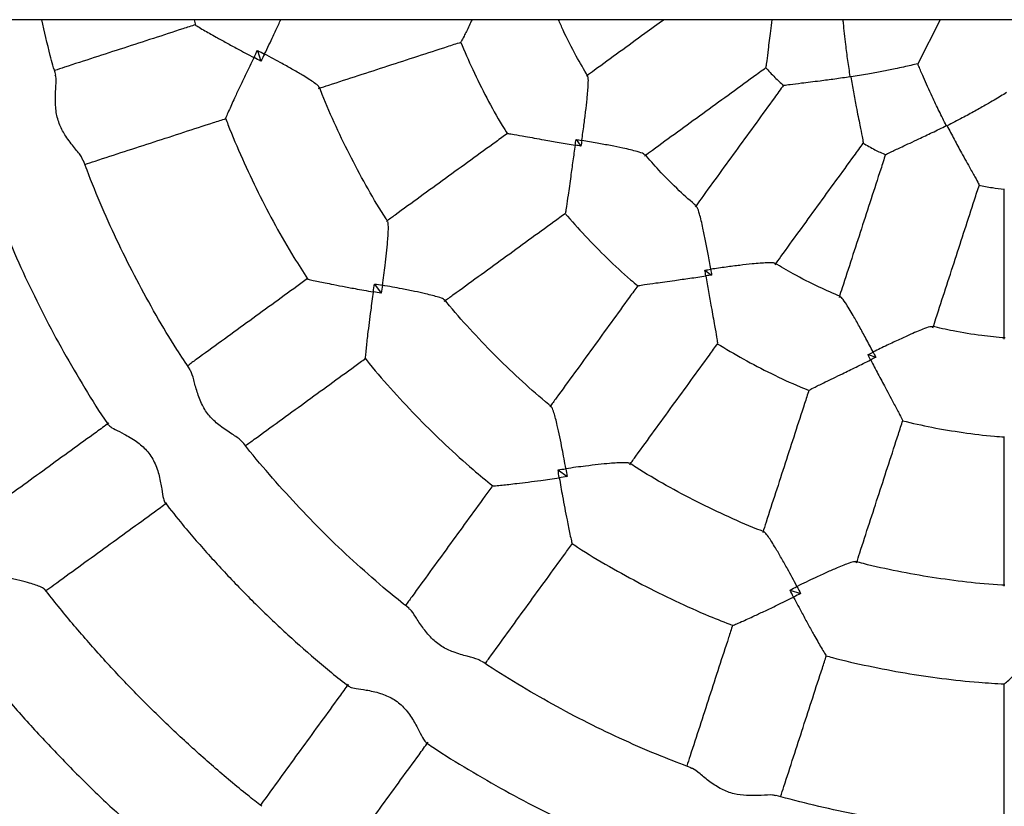
# Model space of a CAD drawing. Units: millimetres. Extents: x 0.3 to 20.5, y 0.4 to 13.1.
# Drawn here: x 12.3 to 12.5, y 7.5 to 7.7 of the extents above; entities that cross this region are included whole.
import ezdxf

# ---------------------------------------------------------------- set-up
doc = ezdxf.new("R2010")
doc.units = ezdxf.units.MM

msp = doc.modelspace()

# ---------------------------------------------------------------- linework, layer by layer
at = {"color": 7, "linetype": 'Continuous', "lineweight": 25}
for p, q in [((14.06928, 7.67001), (10.99087, 7.67001)), ((12.35632, 7.67001), (12.3566, 7.66893)), ((12.50764, 7.67001), (12.50309, 7.66107)), ((12.3692, 7.66376), (12.3699, 7.66161)), ((12.48953, 7.65839), (12.4894, 7.65848)), ((12.50904, 7.64848), (12.50888, 7.64853)), ((12.4338, 7.64572), (12.43478, 7.64437)), ((12.45994, 7.61921), (12.46129, 7.61823)), ((12.39294, 7.6164), (12.39426, 7.61457)), ((12.493, 7.60208), (12.49459, 7.60156)), ((12.43014, 7.5787), (12.43197, 7.57737)), ((12.47718, 7.55433), (12.47933, 7.55364))]:
    msp.add_line(p, q, dxfattribs=at)
for points, knots in [([(12.32827, 7.65879), (12.3279, 7.6601), (12.32684, 7.66381), (12.326, 7.66758), (12.32546, 7.67001)], [0, 0, 0, 0, 0.354519, 1, 1, 1, 1]), ([(12.37062, 7.66303), (12.37063, 7.66304), (12.37123, 7.66427), (12.37221, 7.6663), (12.37329, 7.66863), (12.37374, 7.66967), (12.37389, 7.67001)], [0, 0, 0, 0, 0.002425, 0.505487, 0.837871, 1, 1, 1, 1]), ([(12.4127, 7.67001), (12.41249, 7.66959), (12.41187, 7.6683), (12.41109, 7.6667), (12.41051, 7.66557), (12.41046, 7.66555), (12.41044, 7.66554)], [0, 0, 0, 0, 0.171478, 0.523269, 0.809973, 1, 1, 1, 1]), ([(12.4362, 7.65852), (12.4354, 7.65989), (12.4336, 7.66295), (12.43162, 7.6668), (12.43054, 7.66931), (12.43023, 7.67001)], [0, 0, 0, 0, 0.367341, 0.822322, 1, 1, 1, 1]), ([(12.45163, 7.67001), (12.45033, 7.66907), (12.44561, 7.66564), (12.44036, 7.66182), (12.43643, 7.65897), (12.43589, 7.65857)], [0, 0, 0, 0, 0.2464603, 0.8956507, 1, 1, 1, 1]), ([(12.47351, 7.67001), (12.47341, 7.66924), (12.47321, 7.66778), (12.47296, 7.66575), (12.4727, 7.6636), (12.47247, 7.66167), (12.4723, 7.66042), (12.47226, 7.66038), (12.47225, 7.66037)], [0, 0, 0, 0, 0.163264, 0.308866, 0.457854, 0.68669, 0.875606, 1, 1, 1, 1]), ([(12.4894, 7.65848), (12.48924, 7.65956), (12.4889, 7.66175), (12.48852, 7.66469), (12.48823, 7.6672), (12.48805, 7.66897), (12.48798, 7.66977), (12.48796, 7.67001)], [0, 0, 0, 0, 0.259593, 0.526556, 0.71951, 0.916885, 1, 1, 1, 1]), ([(12.35662, 7.66899), (12.35577, 7.66872), (12.35092, 7.66714), (12.34206, 7.66426), (12.33337, 7.66144), (12.3287, 7.65992), (12.32802, 7.6597)], [0, 0, 0, 0, 0.088966, 0.508424, 0.927883, 1, 1, 1, 1]), ([(12.35662, 7.66893), (12.3566, 7.66894), (12.35648, 7.66898), (12.35704, 7.66864), (12.35808, 7.66802), (12.35941, 7.66726), (12.36095, 7.66639), (12.36287, 7.66533), (12.36542, 7.66394), (12.36733, 7.66293), (12.36845, 7.66234), (12.36847, 7.66233), (12.36847, 7.66233)], [0, 0, 0, 0, 0.027048, 0.160566, 0.298713, 0.401555, 0.507331, 0.649151, 0.794973, 0.997299, 0.998919, 1, 1, 1, 1]), ([(12.36847, 7.66233), (12.36848, 7.66234), (12.36872, 7.66281), (12.36896, 7.66329), (12.3692, 7.66376)], [0, 0, 0, 0, 0.0125033, 1, 1, 1, 1]), ([(12.3692, 7.66376), (12.36967, 7.66352), (12.37015, 7.66328), (12.37062, 7.66303), (12.37062, 7.66303)], [0, 0, 0, 0, 0.987513, 1, 1, 1, 1]), ([(12.38158, 7.65608), (12.38227, 7.6563), (12.38693, 7.65781), (12.39565, 7.66065), (12.4046, 7.66356), (12.40955, 7.66516), (12.41047, 7.66546)], [0, 0, 0, 0, 0.071744, 0.488586, 0.905428, 1, 1, 1, 1]), ([(12.41037, 7.66549), (12.41117, 7.66361), (12.41281, 7.65977), (12.41566, 7.65413), (12.41803, 7.64979), (12.41953, 7.64743), (12.41989, 7.64687)], [0, 0, 0, 0, 0.292773, 0.598766, 0.904759, 1, 1, 1, 1]), ([(12.36847, 7.66233), (12.36847, 7.66233), (12.36846, 7.66231), (12.3679, 7.66118), (12.36696, 7.65926), (12.36571, 7.65664), (12.36479, 7.65466), (12.36405, 7.65303), (12.36341, 7.65162), (12.36293, 7.65051), (12.36268, 7.6499), (12.36275, 7.65001), (12.36276, 7.65002)], [0, 0, 0, 0, 0.001081, 0.002701, 0.205039, 0.34706, 0.492694, 0.595696, 0.701321, 0.839476, 0.973001, 1, 1, 1, 1]), ([(12.3699, 7.66161), (12.36943, 7.66184), (12.36895, 7.66209), (12.36848, 7.66233), (12.36847, 7.66233)], [0, 0, 0, 0, 0.987497, 1, 1, 1, 1]), ([(12.37062, 7.66303), (12.37062, 7.66302), (12.37038, 7.66255), (12.37014, 7.66208), (12.3699, 7.66161)], [0, 0, 0, 0, 0.012487, 1, 1, 1, 1]), ([(12.38165, 7.65632), (12.38163, 7.65639), (12.38158, 7.65657), (12.38081, 7.65716), (12.37971, 7.65789), (12.3783, 7.65877), (12.37646, 7.65984), (12.37386, 7.6613), (12.37185, 7.66238), (12.37063, 7.66303), (12.37062, 7.66303)], [0, 0, 0, 0, 0.077716, 0.217326, 0.327379, 0.440534, 0.598089, 0.760058, 0.998849, 1, 1, 1, 1]), ([(12.44764, 7.64239), (12.44819, 7.64279), (12.45212, 7.64564), (12.45949, 7.651), (12.46717, 7.65658), (12.47145, 7.65969), (12.4723, 7.6603)], [0, 0, 0, 0, 0.066743, 0.481969, 0.897195, 1, 1, 1, 1]), ([(12.47222, 7.66033), (12.47284, 7.65964), (12.47401, 7.65836), (12.47529, 7.6572), (12.4759, 7.65665)], [0, 0, 0, 0, 0.531572, 1, 1, 1, 1]), ([(12.50309, 7.66107), (12.50266, 7.66096), (12.50187, 7.66078), (12.50023, 7.6604), (12.49828, 7.65998), (12.49583, 7.65949), (12.49282, 7.65892), (12.49068, 7.65857), (12.48953, 7.65839)], [0, 0, 0, 0, 0.151387, 0.279576, 0.411308, 0.594992, 0.783869, 1, 1, 1, 1]), ([(12.50888, 7.64853), (12.50839, 7.6495), (12.5074, 7.65149), (12.50613, 7.65415), (12.50506, 7.65648), (12.50412, 7.65862), (12.50345, 7.6602), (12.50316, 7.66089), (12.50309, 7.66107)], [0, 0, 0, 0, 0.204292, 0.414384, 0.566233, 0.721561, 0.928651, 1, 1, 1, 1]), ([(12.33379, 7.64152), (12.33371, 7.64173), (12.33345, 7.64238), (12.33212, 7.64396), (12.33042, 7.64611), (12.32901, 7.6486), (12.32826, 7.65133), (12.32818, 7.65414), (12.32831, 7.65663), (12.32841, 7.65826), (12.32822, 7.65867), (12.32818, 7.65876)], [0, 0, 0, 0, 0.069239, 0.210102, 0.353626, 0.464572, 0.576155, 0.703945, 0.835299, 0.965102, 1, 1, 1, 1]), ([(12.43496, 7.64554), (12.43496, 7.64554), (12.43511, 7.64659), (12.43539, 7.64857), (12.43575, 7.6514), (12.43601, 7.6537), (12.43619, 7.65555), (12.43629, 7.65711), (12.4363, 7.65825), (12.43616, 7.65843), (12.43612, 7.65848)], [0, 0, 0, 0, 0.001147, 0.18342, 0.350644, 0.522148, 0.638568, 0.757819, 0.925685, 1, 1, 1, 1]), ([(12.47594, 7.65668), (12.47595, 7.65669), (12.47598, 7.65673), (12.47724, 7.6569), (12.47915, 7.65713), (12.48131, 7.65739), (12.48356, 7.65767), (12.48628, 7.65802), (12.48835, 7.65833), (12.4894, 7.65848)], [0, 0, 0, 0, 0.098113, 0.247126, 0.427627, 0.542331, 0.659996, 0.827403, 1, 1, 1, 1]), ([(12.48953, 7.65839), (12.48971, 7.65737), (12.49006, 7.65531), (12.49056, 7.65262), (12.491, 7.65036), (12.49142, 7.64823), (12.49179, 7.64633), (12.49202, 7.64508), (12.49199, 7.64504), (12.49198, 7.64502)], [0, 0, 0, 0, 0.167611, 0.34, 0.454848, 0.572366, 0.752867, 0.901879, 1, 1, 1, 1]), ([(12.39563, 7.62905), (12.39551, 7.62923), (12.39408, 7.63138), (12.39158, 7.63567), (12.38817, 7.64191), (12.38509, 7.64832), (12.38294, 7.65314), (12.38192, 7.65585), (12.38173, 7.65635)], [0, 0, 0, 0, 0.021009, 0.252736, 0.484462, 0.716189, 0.947916, 1, 1, 1, 1]), ([(12.47587, 7.65673), (12.47525, 7.65588), (12.47215, 7.6516), (12.46657, 7.64392), (12.46121, 7.63655), (12.45836, 7.63262), (12.45796, 7.63208)], [0, 0, 0, 0, 0.102805, 0.518031, 0.933258, 1, 1, 1, 1]), ([(12.5211, 7.65521), (12.52072, 7.65498), (12.52003, 7.65456), (12.51858, 7.6537), (12.51686, 7.6527), (12.51469, 7.65147), (12.512, 7.65001), (12.51007, 7.64901), (12.50904, 7.64848)], [0, 0, 0, 0, 0.151387, 0.279576, 0.411308, 0.594992, 0.783869, 1, 1, 1, 1]), ([(12.33418, 7.64067), (12.33487, 7.6409), (12.33954, 7.64242), (12.34824, 7.64524), (12.3571, 7.64812), (12.36195, 7.6497), (12.3628, 7.64997)], [0, 0, 0, 0, 0.072634, 0.491859, 0.911084, 1, 1, 1, 1]), ([(12.36273, 7.65001), (12.36289, 7.64959), (12.36391, 7.64682), (12.36609, 7.64179), (12.36928, 7.63496), (12.37278, 7.62828), (12.37613, 7.62242), (12.37842, 7.61887), (12.37935, 7.61742)], [0, 0, 0, 0, 0.036461, 0.242201, 0.447942, 0.653682, 0.859423, 1, 1, 1, 1]), ([(12.49664, 7.64265), (12.49664, 7.64267), (12.49666, 7.64272), (12.4978, 7.64327), (12.49955, 7.64408), (12.50152, 7.64499), (12.50357, 7.64595), (12.50606, 7.64713), (12.50793, 7.64805), (12.50888, 7.64853)], [0, 0, 0, 0, 0.098113, 0.247126, 0.427627, 0.542331, 0.659996, 0.827403, 1, 1, 1, 1]), ([(12.50904, 7.64848), (12.50952, 7.64756), (12.51049, 7.64571), (12.5118, 7.64331), (12.51291, 7.6413), (12.51397, 7.6394), (12.51491, 7.63771), (12.51551, 7.63659), (12.5155, 7.63654), (12.51549, 7.63653)], [0, 0, 0, 0, 0.167611, 0.34, 0.454848, 0.572366, 0.752866, 0.901879, 1, 1, 1, 1]), ([(12.4199, 7.64695), (12.41912, 7.64639), (12.41491, 7.64333), (12.40729, 7.6378), (12.39988, 7.63241), (12.39591, 7.62953), (12.39533, 7.6291)], [0, 0, 0, 0, 0.094572, 0.511414, 0.928256, 1, 1, 1, 1]), ([(12.41995, 7.64688), (12.41996, 7.6469), (12.42001, 7.64692), (12.42126, 7.64673), (12.42316, 7.64639), (12.42532, 7.64601), (12.4276, 7.6456), (12.43038, 7.64511), (12.43252, 7.64474), (12.43361, 7.64456), (12.43361, 7.64456)], [0, 0, 0, 0, 0.096183, 0.241304, 0.419372, 0.534446, 0.652464, 0.822994, 0.998929, 1, 1, 1, 1]), ([(12.43361, 7.64456), (12.43361, 7.64456), (12.43368, 7.64495), (12.43374, 7.64534), (12.4338, 7.64572)], [0, 0, 0, 0, 0.016913, 1, 1, 1, 1]), ([(12.4338, 7.64572), (12.43418, 7.64566), (12.43457, 7.6456), (12.43496, 7.64554), (12.43496, 7.64554)], [0, 0, 0, 0, 0.983087, 1, 1, 1, 1]), ([(12.43361, 7.64456), (12.43361, 7.64455), (12.43345, 7.64349), (12.43314, 7.64135), (12.43275, 7.63856), (12.43243, 7.63624), (12.43213, 7.63407), (12.43186, 7.63214), (12.43166, 7.63089), (12.43162, 7.63085), (12.4316, 7.63084)], [0, 0, 0, 0, 0.001071, 0.171797, 0.347533, 0.462756, 0.580623, 0.75869, 0.903812, 1, 1, 1, 1]), ([(12.43478, 7.64437), (12.4344, 7.64443), (12.43401, 7.64449), (12.43362, 7.64456), (12.43361, 7.64456)], [0, 0, 0, 0, 0.983087, 1, 1, 1, 1]), ([(12.43496, 7.64554), (12.43496, 7.64553), (12.4349, 7.64514), (12.43484, 7.64476), (12.43478, 7.64437)], [0, 0, 0, 0, 0.016913, 1, 1, 1, 1]), ([(12.44763, 7.64264), (12.44759, 7.6427), (12.44747, 7.64288), (12.44638, 7.64322), (12.44487, 7.64361), (12.44308, 7.64401), (12.4408, 7.64447), (12.43801, 7.645), (12.43601, 7.64536), (12.43497, 7.64554), (12.43496, 7.64554)], [0, 0, 0, 0, 0.074321, 0.242185, 0.358403, 0.477856, 0.64487, 0.816583, 0.998853, 1, 1, 1, 1]), ([(12.47414, 7.62032), (12.47454, 7.62086), (12.47739, 7.62479), (12.48275, 7.63217), (12.48833, 7.63985), (12.49143, 7.64412), (12.49205, 7.64497)], [0, 0, 0, 0, 0.0667428, 0.4819689, 0.897195, 1, 1, 1, 1]), ([(12.49197, 7.64497), (12.49277, 7.64452), (12.49428, 7.64366), (12.49586, 7.64294), (12.4966, 7.64261)], [0, 0, 0, 0, 0.531573, 1, 1, 1, 1]), ([(12.45827, 7.63213), (12.45708, 7.63318), (12.45442, 7.63553), (12.4509, 7.63907), (12.44865, 7.64163), (12.4477, 7.64271)], [0, 0, 0, 0, 0.3178934, 0.7116299, 1, 1, 1, 1]), ([(12.49655, 7.64268), (12.49623, 7.64168), (12.4946, 7.63665), (12.49166, 7.62762), (12.48885, 7.61895), (12.48735, 7.61434), (12.48714, 7.6137)], [0, 0, 0, 0, 0.102805, 0.518031, 0.933258, 1, 1, 1, 1]), ([(12.35554, 7.59903), (12.35463, 7.60039), (12.35222, 7.60401), (12.3486, 7.61009), (12.34466, 7.61722), (12.34101, 7.6245), (12.33766, 7.63192), (12.33528, 7.63761), (12.33411, 7.64086), (12.33386, 7.64155)], [0, 0, 0, 0, 0.102745, 0.272994, 0.443243, 0.613492, 0.78374, 0.953989, 1, 1, 1, 1]), ([(12.50616, 7.60752), (12.50637, 7.60816), (12.50787, 7.61277), (12.51068, 7.62144), (12.51362, 7.63047), (12.51525, 7.6355), (12.51558, 7.6365)], [0, 0, 0, 0, 0.066743, 0.481969, 0.897195, 1, 1, 1, 1]), ([(12.5155, 7.63647), (12.5164, 7.63628), (12.5181, 7.63593), (12.51983, 7.63575), (12.52063, 7.63566)], [0, 0, 0, 0, 0.5315725, 1, 1, 1, 1]), ([(12.52057, 7.63571), (12.52057, 7.63466), (12.52057, 7.62937), (12.52057, 7.61988), (12.52057, 7.61076), (12.52057, 7.60591), (12.52057, 7.60524)], [0, 0, 0, 0, 0.102805, 0.518031, 0.933258, 1, 1, 1, 1]), ([(12.31505, 7.63474), (12.31519, 7.63434), (12.31629, 7.63125), (12.31862, 7.6256), (12.32205, 7.6178), (12.3258, 7.61014), (12.32982, 7.60262), (12.33415, 7.59528), (12.3372, 7.59033), (12.33889, 7.58788), (12.33896, 7.58778)], [0, 0, 0, 0, 0.024432, 0.1858, 0.347168, 0.508536, 0.669904, 0.831272, 0.99264, 1, 1, 1, 1]), ([(12.46111, 7.61939), (12.4611, 7.6194), (12.46093, 7.62044), (12.46058, 7.62241), (12.46005, 7.62521), (12.45959, 7.62748), (12.45918, 7.62929), (12.45879, 7.63081), (12.45845, 7.6319), (12.45827, 7.63202), (12.45821, 7.63206)], [0, 0, 0, 0, 0.001147, 0.18342, 0.350644, 0.522149, 0.638569, 0.75782, 0.925687, 1, 1, 1, 1]), ([(12.40708, 7.61292), (12.40767, 7.61334), (12.41163, 7.61623), (12.41905, 7.62162), (12.42666, 7.62715), (12.43087, 7.63021), (12.43165, 7.63077)], [0, 0, 0, 0, 0.071744, 0.488586, 0.905428, 1, 1, 1, 1]), ([(12.43155, 7.63077), (12.43289, 7.62923), (12.43564, 7.62608), (12.44009, 7.6216), (12.44369, 7.61821), (12.44585, 7.61642), (12.44636, 7.616)], [0, 0, 0, 0, 0.292773, 0.598766, 0.904759, 1, 1, 1, 1]), ([(12.39451, 7.61615), (12.39451, 7.61615), (12.39471, 7.61752), (12.39501, 7.61976), (12.39536, 7.62272), (12.39557, 7.62483), (12.3957, 7.62651), (12.39574, 7.62783), (12.39572, 7.62881), (12.3956, 7.62896), (12.39556, 7.62901)], [0, 0, 0, 0, 0.001151, 0.239946, 0.397723, 0.559472, 0.669713, 0.782682, 0.922295, 1, 1, 1, 1]), ([(12.47405, 7.62056), (12.47399, 7.6206), (12.47382, 7.62073), (12.47269, 7.62072), (12.47113, 7.62062), (12.4693, 7.62045), (12.46699, 7.62019), (12.46417, 7.61983), (12.46216, 7.61955), (12.46111, 7.61939), (12.46111, 7.61939)], [0, 0, 0, 0, 0.07432, 0.242184, 0.358402, 0.477855, 0.644869, 0.816582, 0.998853, 1, 1, 1, 1]), ([(12.48742, 7.61384), (12.48596, 7.61447), (12.48271, 7.61589), (12.47826, 7.61817), (12.47533, 7.6199), (12.47409, 7.62064)], [0, 0, 0, 0, 0.317894, 0.71163, 1, 1, 1, 1]), ([(12.44641, 7.61603), (12.44642, 7.61605), (12.44645, 7.61609), (12.44771, 7.61629), (12.44962, 7.61656), (12.45179, 7.61686), (12.45408, 7.61718), (12.45688, 7.61757), (12.45903, 7.61788), (12.46012, 7.61804), (12.46013, 7.61804)], [0, 0, 0, 0, 0.0961816, 0.2413035, 0.4193711, 0.534446, 0.6524633, 0.8229937, 0.9989293, 1, 1, 1, 1]), ([(12.45994, 7.61921), (12.46032, 7.61927), (12.46071, 7.61933), (12.4611, 7.61939), (12.46111, 7.61939)], [0, 0, 0, 0, 0.983087, 1, 1, 1, 1]), ([(12.46013, 7.61804), (12.46012, 7.61805), (12.46006, 7.61844), (12.46, 7.61883), (12.45994, 7.61921)], [0, 0, 0, 0, 0.016913, 1, 1, 1, 1]), ([(12.46129, 7.61823), (12.46091, 7.61817), (12.46052, 7.61811), (12.46013, 7.61805), (12.46013, 7.61804)], [0, 0, 0, 0, 0.983087, 1, 1, 1, 1]), ([(12.46013, 7.61804), (12.46013, 7.61804), (12.4603, 7.61698), (12.46067, 7.61484), (12.46116, 7.61208), (12.46157, 7.60976), (12.46196, 7.60761), (12.46229, 7.60569), (12.46249, 7.60444), (12.46246, 7.60439), (12.46245, 7.60438)], [0, 0, 0, 0, 0.001071, 0.171797, 0.347533, 0.462756, 0.580623, 0.75869, 0.903811, 1, 1, 1, 1]), ([(12.46111, 7.61939), (12.46111, 7.61939), (12.46117, 7.619), (12.46123, 7.61861), (12.46129, 7.61823)], [0, 0, 0, 0, 0.016913, 1, 1, 1, 1]), ([(12.37935, 7.61749), (12.37863, 7.61697), (12.3745, 7.61397), (12.36697, 7.6085), (12.35957, 7.60312), (12.3556, 7.60024), (12.35502, 7.59982)], [0, 0, 0, 0, 0.088972, 0.508458, 0.927944, 1, 1, 1, 1]), ([(12.37937, 7.61743), (12.37935, 7.61743), (12.37922, 7.61744), (12.37986, 7.61728), (12.38103, 7.61702), (12.38254, 7.61671), (12.38427, 7.61636), (12.38643, 7.61594), (12.38928, 7.61541), (12.39141, 7.61503), (12.39266, 7.61482), (12.39268, 7.61482), (12.39268, 7.61482)], [0, 0, 0, 0, 0.027049, 0.160567, 0.298714, 0.401556, 0.507331, 0.649151, 0.794973, 0.997299, 0.998919, 1, 1, 1, 1]), ([(12.39268, 7.61482), (12.39268, 7.61483), (12.39277, 7.61535), (12.39285, 7.61588), (12.39294, 7.6164)], [0, 0, 0, 0, 0.012503, 1, 1, 1, 1]), ([(12.39294, 7.6164), (12.39346, 7.61632), (12.39398, 7.61623), (12.3945, 7.61615), (12.39451, 7.61615)], [0, 0, 0, 0, 0.987513, 1, 1, 1, 1]), ([(12.39451, 7.61615), (12.39451, 7.61614), (12.39443, 7.61562), (12.39435, 7.61509), (12.39426, 7.61457)], [0, 0, 0, 0, 0.012487, 1, 1, 1, 1]), ([(12.40707, 7.61317), (12.40703, 7.61323), (12.40692, 7.61339), (12.40601, 7.61371), (12.40474, 7.61407), (12.40313, 7.61446), (12.40105, 7.61492), (12.39812, 7.6155), (12.39588, 7.61591), (12.39452, 7.61615), (12.39451, 7.61615)], [0, 0, 0, 0, 0.077715, 0.217325, 0.327378, 0.440534, 0.598089, 0.760058, 0.998849, 1, 1, 1, 1]), ([(12.44634, 7.61608), (12.44577, 7.61531), (12.44272, 7.6111), (12.43719, 7.60348), (12.4318, 7.59606), (12.42891, 7.5921), (12.42849, 7.59151)], [0, 0, 0, 0, 0.094572, 0.511414, 0.928256, 1, 1, 1, 1]), ([(12.39268, 7.61482), (12.39268, 7.61481), (12.39268, 7.6148), (12.39249, 7.61354), (12.39219, 7.61143), (12.39182, 7.60855), (12.39155, 7.60638), (12.39134, 7.60461), (12.39118, 7.60307), (12.39106, 7.60187), (12.39101, 7.6012), (12.39105, 7.60133), (12.39105, 7.60135)], [0, 0, 0, 0, 0.001081, 0.0027009, 0.2050387, 0.34706, 0.4926934, 0.5956955, 0.7013207, 0.839475, 0.9730004, 1, 1, 1, 1]), ([(12.39426, 7.61457), (12.39374, 7.61465), (12.39322, 7.61473), (12.39269, 7.61482), (12.39268, 7.61482)], [0, 0, 0, 0, 0.987497, 1, 1, 1, 1]), ([(12.49405, 7.60261), (12.49405, 7.60261), (12.49355, 7.60355), (12.49261, 7.60532), (12.49124, 7.60781), (12.49011, 7.60983), (12.48916, 7.61143), (12.48832, 7.61275), (12.48766, 7.61368), (12.48745, 7.61374), (12.48738, 7.61376)], [0, 0, 0, 0, 0.001147, 0.18342, 0.350645, 0.522149, 0.63857, 0.757821, 0.925688, 1, 1, 1, 1]), ([(12.42879, 7.59156), (12.42862, 7.59169), (12.42659, 7.5933), (12.4229, 7.5966), (12.41772, 7.60148), (12.41281, 7.60662), (12.40928, 7.61055), (12.40747, 7.61281), (12.40714, 7.61323)], [0, 0, 0, 0, 0.021009, 0.252736, 0.484462, 0.716189, 0.947916, 1, 1, 1, 1]), ([(12.506, 7.60771), (12.50593, 7.60773), (12.50573, 7.60781), (12.50465, 7.60745), (12.5032, 7.60687), (12.50152, 7.60614), (12.4994, 7.60518), (12.49683, 7.60396), (12.495, 7.60308), (12.49406, 7.60261), (12.49405, 7.60261)], [0, 0, 0, 0, 0.074318, 0.242183, 0.358401, 0.477854, 0.644868, 0.816582, 0.998853, 1, 1, 1, 1]), ([(12.52079, 7.60546), (12.51921, 7.60561), (12.51568, 7.60595), (12.51074, 7.60674), (12.50742, 7.60749), (12.50602, 7.60781)], [0, 0, 0, 0, 0.317894, 0.71163, 1, 1, 1, 1]), ([(12.44467, 7.57976), (12.44509, 7.58034), (12.44798, 7.58431), (12.45337, 7.59173), (12.4589, 7.59934), (12.46196, 7.60355), (12.46252, 7.60433)], [0, 0, 0, 0, 0.071744, 0.488586, 0.905428, 1, 1, 1, 1]), ([(12.46242, 7.6043), (12.46418, 7.60325), (12.46776, 7.6011), (12.47338, 7.59821), (12.47785, 7.5961), (12.48046, 7.59507), (12.48107, 7.59483)], [0, 0, 0, 0, 0.292773, 0.598766, 0.904759, 1, 1, 1, 1]), ([(12.493, 7.60208), (12.49334, 7.60225), (12.49369, 7.60243), (12.49404, 7.6026), (12.49405, 7.60261)], [0, 0, 0, 0, 0.983087, 1, 1, 1, 1]), ([(12.49353, 7.60102), (12.49353, 7.60103), (12.49335, 7.60138), (12.49317, 7.60173), (12.493, 7.60208)], [0, 0, 0, 0, 0.0169134, 1, 1, 1, 1]), ([(12.49405, 7.60261), (12.49405, 7.6026), (12.49423, 7.60225), (12.49441, 7.6019), (12.49459, 7.60156)], [0, 0, 0, 0, 0.016913, 1, 1, 1, 1]), ([(12.36675, 7.58362), (12.36734, 7.58405), (12.37132, 7.58694), (12.37872, 7.59232), (12.38626, 7.59779), (12.39038, 7.60079), (12.39111, 7.60131)], [0, 0, 0, 0, 0.073018, 0.492069, 0.91112, 1, 1, 1, 1]), ([(12.39103, 7.60133), (12.3913, 7.60098), (12.39314, 7.59866), (12.39676, 7.59455), (12.4019, 7.58903), (12.4073, 7.58377), (12.41229, 7.57923), (12.41557, 7.57655), (12.4169, 7.57547)], [0, 0, 0, 0, 0.036461, 0.242201, 0.447942, 0.653682, 0.859423, 1, 1, 1, 1]), ([(12.48111, 7.59487), (12.48112, 7.59489), (12.48114, 7.59494), (12.48227, 7.59552), (12.484, 7.59637), (12.48597, 7.59732), (12.48806, 7.59833), (12.4906, 7.59957), (12.49254, 7.60053), (12.49353, 7.60102), (12.49353, 7.60102)], [0, 0, 0, 0, 0.096181, 0.241303, 0.419371, 0.534446, 0.652463, 0.822994, 0.998929, 1, 1, 1, 1]), ([(12.49459, 7.60156), (12.49424, 7.60138), (12.49389, 7.6012), (12.49354, 7.60103), (12.49353, 7.60102)], [0, 0, 0, 0, 0.983087, 1, 1, 1, 1]), ([(12.49353, 7.60102), (12.49354, 7.60102), (12.49403, 7.60007), (12.49504, 7.59815), (12.49636, 7.59567), (12.49747, 7.59359), (12.4985, 7.59166), (12.49941, 7.58995), (12.49999, 7.58881), (12.49998, 7.58876), (12.49997, 7.58874)], [0, 0, 0, 0, 0.001071, 0.171797, 0.347533, 0.462755, 0.580622, 0.758689, 0.90381, 1, 1, 1, 1]), ([(12.36613, 7.58431), (12.36598, 7.58449), (12.36554, 7.58502), (12.36379, 7.58611), (12.36151, 7.58763), (12.35939, 7.58957), (12.35784, 7.59193), (12.35689, 7.59458), (12.35625, 7.59699), (12.35583, 7.59857), (12.35552, 7.5989), (12.35546, 7.59897)], [0, 0, 0, 0, 0.069228, 0.210093, 0.353619, 0.464567, 0.576152, 0.703944, 0.835301, 0.965105, 1, 1, 1, 1]), ([(12.48103, 7.5949), (12.48073, 7.59398), (12.47912, 7.58903), (12.47622, 7.58008), (12.47338, 7.57136), (12.47187, 7.5667), (12.47164, 7.56601)], [0, 0, 0, 0, 0.094572, 0.511415, 0.928257, 1, 1, 1, 1]), ([(12.43172, 7.57894), (12.43172, 7.57895), (12.43148, 7.58031), (12.43107, 7.58253), (12.43049, 7.58546), (12.43004, 7.58753), (12.42964, 7.58916), (12.42928, 7.59044), (12.42896, 7.59136), (12.4288, 7.59146), (12.42874, 7.5915)], [0, 0, 0, 0, 0.001151, 0.239946, 0.397723, 0.559473, 0.669714, 0.782683, 0.922296, 1, 1, 1, 1]), ([(12.33903, 7.5882), (12.3382, 7.58759), (12.33392, 7.58449), (12.32627, 7.57893), (12.31894, 7.5736), (12.31505, 7.57078), (12.31453, 7.5704)], [0, 0, 0, 0, 0.101822, 0.518439, 0.935057, 1, 1, 1, 1]), ([(12.33902, 7.58782), (12.33907, 7.58773), (12.33919, 7.58751), (12.34032, 7.58692), (12.3422, 7.58597), (12.34455, 7.58463), (12.34681, 7.58272), (12.34844, 7.58023), (12.34933, 7.57741), (12.34979, 7.57481), (12.35008, 7.57277), (12.35031, 7.5723), (12.35041, 7.57208)], [0, 0, 0, 0, 0.053896, 0.143684, 0.243732, 0.364177, 0.46508, 0.566584, 0.67925, 0.79444, 0.903128, 1, 1, 1, 1]), ([(12.49067, 7.55983), (12.49089, 7.56052), (12.4924, 7.56518), (12.49524, 7.5739), (12.49815, 7.58285), (12.49975, 7.5878), (12.50005, 7.58872)], [0, 0, 0, 0, 0.071744, 0.488586, 0.905428, 1, 1, 1, 1]), ([(12.49997, 7.58866), (12.50196, 7.5882), (12.50603, 7.58726), (12.51227, 7.58626), (12.51717, 7.58563), (12.51997, 7.58545), (12.52063, 7.58541)], [0, 0, 0, 0, 0.292773, 0.598766, 0.904759, 1, 1, 1, 1]), ([(12.39994, 7.55061), (12.39845, 7.5518), (12.39483, 7.55468), (12.38932, 7.55954), (12.38339, 7.56512), (12.37769, 7.57094), (12.37224, 7.57699), (12.3684, 7.58147), (12.36646, 7.58399), (12.36618, 7.58435)], [0, 0, 0, 0, 0.119742, 0.28999, 0.460238, 0.630486, 0.800734, 0.970982, 1, 1, 1, 1]), ([(12.52057, 7.58547), (12.52057, 7.58451), (12.52057, 7.5793), (12.52057, 7.56989), (12.52057, 7.56072), (12.52057, 7.55582), (12.52057, 7.5551)], [0, 0, 0, 0, 0.094573, 0.511415, 0.928257, 1, 1, 1, 1]), ([(12.44458, 7.57999), (12.44452, 7.58004), (12.44437, 7.58016), (12.44341, 7.58018), (12.44209, 7.58013), (12.44043, 7.58), (12.43831, 7.57979), (12.43535, 7.57944), (12.43309, 7.57914), (12.43172, 7.57894), (12.43172, 7.57894)], [0, 0, 0, 0, 0.077714, 0.217324, 0.327378, 0.440533, 0.598089, 0.760058, 0.998849, 1, 1, 1, 1]), ([(12.47191, 7.56615), (12.47171, 7.56623), (12.46929, 7.56713), (12.46475, 7.56913), (12.45833, 7.57217), (12.45207, 7.57554), (12.4475, 7.57818), (12.44507, 7.57978), (12.44463, 7.58007)], [0, 0, 0, 0, 0.021009, 0.252736, 0.484462, 0.716189, 0.947916, 1, 1, 1, 1]), ([(12.43014, 7.5787), (12.43066, 7.57878), (12.43119, 7.57886), (12.43171, 7.57894), (12.43172, 7.57894)], [0, 0, 0, 0, 0.9875128, 1, 1, 1, 1]), ([(12.43039, 7.57711), (12.43039, 7.57712), (12.4303, 7.57765), (12.43022, 7.57818), (12.43014, 7.5787)], [0, 0, 0, 0, 0.012503, 1, 1, 1, 1]), ([(12.43172, 7.57894), (12.43172, 7.57894), (12.4318, 7.57841), (12.43189, 7.57789), (12.43197, 7.57737)], [0, 0, 0, 0, 0.0124872, 1, 1, 1, 1]), ([(12.41692, 7.57549), (12.4169, 7.57548), (12.41677, 7.57544), (12.41743, 7.57549), (12.41863, 7.57561), (12.42016, 7.57577), (12.42192, 7.57598), (12.4241, 7.57624), (12.42697, 7.57662), (12.42911, 7.57692), (12.43036, 7.57711), (12.43038, 7.57711), (12.43039, 7.57711)], [0, 0, 0, 0, 0.0270501, 0.160568, 0.2987144, 0.4015565, 0.5073319, 0.6491512, 0.7949729, 0.9972992, 0.998919, 1, 1, 1, 1]), ([(12.43197, 7.57737), (12.43145, 7.57728), (12.43092, 7.5772), (12.43039, 7.57711), (12.43039, 7.57711)], [0, 0, 0, 0, 0.987497, 1, 1, 1, 1]), ([(12.43039, 7.57711), (12.43039, 7.57711), (12.43039, 7.57709), (12.4306, 7.57584), (12.43097, 7.57374), (12.4315, 7.57088), (12.43192, 7.56874), (12.43227, 7.56699), (12.43259, 7.56547), (12.43285, 7.56429), (12.43301, 7.56365), (12.433, 7.56378), (12.433, 7.5638)], [0, 0, 0, 0, 0.001081, 0.002701, 0.205038, 0.34706, 0.492693, 0.595695, 0.70132, 0.839474, 0.972999, 1, 1, 1, 1]), ([(12.41688, 7.57554), (12.41636, 7.57481), (12.41336, 7.57069), (12.40788, 7.56315), (12.40251, 7.55576), (12.39963, 7.55179), (12.3992, 7.55121)], [0, 0, 0, 0, 0.088968, 0.508438, 0.927908, 1, 1, 1, 1]), ([(12.32629, 7.55422), (12.32681, 7.5546), (12.33069, 7.55742), (12.33803, 7.56275), (12.34568, 7.56831), (12.34995, 7.57141), (12.35078, 7.57202)], [0, 0, 0, 0, 0.064877, 0.481661, 0.898444, 1, 1, 1, 1]), ([(12.35041, 7.57208), (12.3516, 7.57058), (12.35456, 7.56685), (12.35956, 7.56113), (12.36537, 7.55489), (12.37142, 7.54888), (12.37769, 7.5431), (12.38311, 7.53841), (12.38651, 7.53574), (12.38768, 7.53482)], [0, 0, 0, 0, 0.108861, 0.270234, 0.431606, 0.592978, 0.75435, 0.915723, 1, 1, 1, 1]), ([(12.4786, 7.55505), (12.4786, 7.55506), (12.47795, 7.55628), (12.47688, 7.55827), (12.47542, 7.56087), (12.47435, 7.5627), (12.47347, 7.56413), (12.47273, 7.56523), (12.47214, 7.56601), (12.47195, 7.56606), (12.47189, 7.56608)], [0, 0, 0, 0, 0.0011511, 0.2399467, 0.397724, 0.5594739, 0.6697147, 0.7826845, 0.9222972, 1, 1, 1, 1]), ([(12.41537, 7.53943), (12.4158, 7.54002), (12.41869, 7.54399), (12.42406, 7.5514), (12.42954, 7.55893), (12.43254, 7.56306), (12.43306, 7.56378)], [0, 0, 0, 0, 0.073073, 0.492099, 0.911126, 1, 1, 1, 1]), ([(12.43298, 7.56377), (12.43335, 7.56353), (12.43581, 7.56188), (12.44053, 7.5591), (12.44713, 7.55544), (12.45389, 7.5521), (12.46004, 7.54932), (12.46398, 7.5478), (12.46558, 7.54717)], [0, 0, 0, 0, 0.036461, 0.242201, 0.447942, 0.653682, 0.859423, 1, 1, 1, 1]), ([(12.49051, 7.56003), (12.49044, 7.56005), (12.49026, 7.56012), (12.48934, 7.55984), (12.4881, 7.55939), (12.48656, 7.55876), (12.48461, 7.5579), (12.4819, 7.55666), (12.47984, 7.55567), (12.4786, 7.55506), (12.4786, 7.55505)], [0, 0, 0, 0, 0.077712, 0.217323, 0.327376, 0.440532, 0.598088, 0.760057, 0.998849, 1, 1, 1, 1]), ([(12.52078, 7.55531), (12.52057, 7.55532), (12.51798, 7.55543), (12.51305, 7.55593), (12.506, 7.55683), (12.499, 7.55811), (12.49384, 7.5592), (12.49104, 7.55998), (12.49053, 7.56012)], [0, 0, 0, 0, 0.02101, 0.252736, 0.484463, 0.716189, 0.947915, 1, 1, 1, 1]), ([(12.32601, 7.55442), (12.32599, 7.55446), (12.32594, 7.55464), (12.32515, 7.555), (12.32396, 7.55543), (12.32242, 7.55589), (12.32042, 7.55641), (12.31759, 7.55704), (12.31541, 7.55747), (12.31409, 7.55771), (12.31408, 7.55771)], [0, 0, 0, 0, 0.047016, 0.193887, 0.308289, 0.425926, 0.588456, 0.755546, 0.998803, 1, 1, 1, 1]), ([(12.37005, 7.51052), (12.3691, 7.51124), (12.36577, 7.51382), (12.36025, 7.5185), (12.35349, 7.52454), (12.34697, 7.53083), (12.34066, 7.53734), (12.33459, 7.54407), (12.32973, 7.54979), (12.32698, 7.55333), (12.32608, 7.55448)], [0, 0, 0, 0, 0.0573897, 0.2027876, 0.3481856, 0.4935835, 0.6389814, 0.7843794, 0.9297773, 1, 1, 1, 1]), ([(12.47718, 7.55433), (12.47764, 7.55457), (12.47812, 7.55481), (12.47859, 7.55505), (12.4786, 7.55505)], [0, 0, 0, 0, 0.987513, 1, 1, 1, 1]), ([(12.4779, 7.55291), (12.4779, 7.55291), (12.47765, 7.55339), (12.47741, 7.55386), (12.47718, 7.55433)], [0, 0, 0, 0, 0.012503, 1, 1, 1, 1]), ([(12.4786, 7.55505), (12.4786, 7.55505), (12.47884, 7.55458), (12.47909, 7.5541), (12.47933, 7.55364)], [0, 0, 0, 0, 0.012487, 1, 1, 1, 1]), ([(12.46559, 7.5472), (12.46557, 7.54718), (12.46547, 7.54711), (12.46608, 7.54736), (12.46718, 7.54784), (12.46859, 7.54847), (12.47019, 7.54921), (12.47218, 7.55013), (12.47481, 7.55138), (12.47675, 7.55233), (12.47788, 7.5529), (12.47789, 7.5529), (12.4779, 7.55291)], [0, 0, 0, 0, 0.027052, 0.160569, 0.298715, 0.401557, 0.507333, 0.649152, 0.794973, 0.997299, 0.998919, 1, 1, 1, 1]), ([(12.47933, 7.55364), (12.47886, 7.55339), (12.47838, 7.55315), (12.47791, 7.55291), (12.4779, 7.55291)], [0, 0, 0, 0, 0.987497, 1, 1, 1, 1]), ([(12.4779, 7.55291), (12.4779, 7.5529), (12.47791, 7.55288), (12.4785, 7.55176), (12.4795, 7.54988), (12.48088, 7.54732), (12.48194, 7.54541), (12.48282, 7.54386), (12.48359, 7.54252), (12.4842, 7.54147), (12.48455, 7.54091), (12.48451, 7.54103), (12.4845, 7.54105)], [0, 0, 0, 0, 0.001081, 0.002701, 0.205038, 0.347059, 0.492692, 0.595694, 0.701319, 0.839473, 0.972998, 1, 1, 1, 1]), ([(12.41456, 7.53989), (12.41437, 7.54001), (12.41378, 7.54038), (12.41178, 7.54088), (12.40914, 7.54162), (12.40653, 7.54281), (12.40432, 7.54458), (12.4026, 7.54681), (12.40125, 7.54889), (12.40037, 7.55027), (12.39997, 7.55049), (12.39988, 7.55054)], [0, 0, 0, 0, 0.069207, 0.210075, 0.353605, 0.464555, 0.576142, 0.703937, 0.835296, 0.965103, 1, 1, 1, 1]), ([(12.46554, 7.54723), (12.46527, 7.54638), (12.46369, 7.54153), (12.46081, 7.53267), (12.45799, 7.52398), (12.45647, 7.51931), (12.45625, 7.51863)], [0, 0, 0, 0, 0.088955, 0.508365, 0.927775, 1, 1, 1, 1]), ([(12.52063, 7.53533), (12.52061, 7.53531), (12.52053, 7.53521), (12.52104, 7.53564), (12.52194, 7.53643), (12.52308, 7.53747), (12.52438, 7.53866), (12.52599, 7.54016), (12.52809, 7.54216), (12.52965, 7.54366), (12.53055, 7.54455), (12.53056, 7.54456), (12.53057, 7.54456)], [0, 0, 0, 0, 0.027053, 0.160571, 0.298717, 0.401558, 0.507333, 0.649152, 0.794974, 0.997299, 0.998919, 1, 1, 1, 1]), ([(12.31005, 7.54251), (12.31086, 7.54146), (12.31359, 7.53793), (12.31849, 7.53212), (12.32474, 7.52509), (12.33124, 7.51829), (12.33795, 7.5117), (12.34489, 7.50535), (12.35159, 7.49959), (12.35606, 7.49606), (12.35807, 7.49447)], [0, 0, 0, 0, 0.05849, 0.196601, 0.334713, 0.472824, 0.610936, 0.749047, 0.887159, 1, 1, 1, 1]), ([(12.45713, 7.51828), (12.45509, 7.51906), (12.45051, 7.52079), (12.44353, 7.52383), (12.43618, 7.52734), (12.42898, 7.53114), (12.42194, 7.53524), (12.41714, 7.53818), (12.41475, 7.53983), (12.41459, 7.53994)], [0, 0, 0, 0, 0.136737, 0.306984, 0.477231, 0.647478, 0.817725, 0.987972, 1, 1, 1, 1]), ([(12.47526, 7.51243), (12.47549, 7.51312), (12.47701, 7.51779), (12.47983, 7.52649), (12.48271, 7.53535), (12.48429, 7.5402), (12.48456, 7.54105)], [0, 0, 0, 0, 0.072676, 0.491882, 0.911087, 1, 1, 1, 1]), ([(12.48449, 7.54102), (12.48492, 7.5409), (12.48777, 7.54009), (12.49311, 7.5389), (12.50052, 7.53746), (12.50798, 7.53638), (12.51469, 7.53564), (12.51891, 7.5354), (12.52063, 7.53531)], [0, 0, 0, 0, 0.036461, 0.242201, 0.447942, 0.653682, 0.859423, 1, 1, 1, 1]), ([(12.38759, 7.53522), (12.38698, 7.53438), (12.38388, 7.53011), (12.37832, 7.52246), (12.37299, 7.51512), (12.37017, 7.51124), (12.36979, 7.51072)], [0, 0, 0, 0, 0.101822, 0.518439, 0.935057, 1, 1, 1, 1]), ([(12.3877, 7.53485), (12.38777, 7.53478), (12.38796, 7.53461), (12.38921, 7.5344), (12.39129, 7.53407), (12.39394, 7.53353), (12.39668, 7.53241), (12.399, 7.53055), (12.40072, 7.52814), (12.40196, 7.52581), (12.40286, 7.52396), (12.40322, 7.52358), (12.40339, 7.52341)], [0, 0, 0, 0, 0.053881, 0.143666, 0.243712, 0.364155, 0.465054, 0.566557, 0.67922, 0.794407, 0.903092, 1, 1, 1, 1]), ([(12.52057, 7.53535), (12.52057, 7.53446), (12.52057, 7.52935), (12.52057, 7.52004), (12.52057, 7.5109), (12.52057, 7.50599), (12.52057, 7.50526)], [0, 0, 0, 0, 0.088933, 0.508239, 0.927544, 1, 1, 1, 1]), ([(12.33775, 7.46596), (12.33644, 7.46696), (12.3325, 7.46998), (12.32613, 7.4753), (12.31863, 7.48188), (12.31136, 7.48871), (12.3043, 7.49577), (12.29747, 7.50304), (12.29089, 7.51053), (12.28557, 7.51691), (12.28254, 7.52086), (12.28153, 7.52218)], [0, 0, 0, 0, 0.061864, 0.186985, 0.312106, 0.437228, 0.562349, 0.68747, 0.812592, 0.937713, 1, 1, 1, 1]), ([(12.38597, 7.49896), (12.38635, 7.49949), (12.38917, 7.50337), (12.3945, 7.5107), (12.40006, 7.51835), (12.40316, 7.52262), (12.40377, 7.52346)], [0, 0, 0, 0, 0.0648771, 0.4816605, 0.8984439, 1, 1, 1, 1]), ([(12.40338, 7.52339), (12.40385, 7.52308), (12.40666, 7.52115), (12.41198, 7.51789), (12.41936, 7.51361), (12.4269, 7.50963), (12.43458, 7.50593), (12.44238, 7.5025), (12.44768, 7.50047), (12.45033, 7.49945)], [0, 0, 0, 0, 0.031926, 0.193303, 0.354679, 0.516056, 0.677432, 0.838809, 1, 1, 1, 1]), ([(12.47435, 7.51261), (12.47413, 7.51267), (12.47346, 7.51284), (12.4714, 7.51269), (12.46866, 7.51258), (12.46581, 7.51291), (12.46316, 7.51391), (12.46084, 7.51549), (12.45891, 7.51706), (12.45764, 7.5181), (12.4572, 7.51819), (12.4571, 7.51821)], [0, 0, 0, 0, 0.0691528, 0.2100277, 0.3535643, 0.4645201, 0.576113, 0.7039137, 0.8352796, 0.9650933, 1, 1, 1, 1]), ([(12.52151, 7.50521), (12.51906, 7.50533), (12.5139, 7.5056), (12.50606, 7.50639), (12.49799, 7.50749), (12.48997, 7.50891), (12.48208, 7.51061), (12.47691, 7.51199), (12.47436, 7.51267)], [0, 0, 0, 0, 0.153722, 0.323961, 0.494199, 0.664438, 0.834676, 1, 1, 1, 1])]:
    msp.add_open_spline(points, degree=3, knots=knots, dxfattribs=at)

doc.saveas('drawing.dxf')
